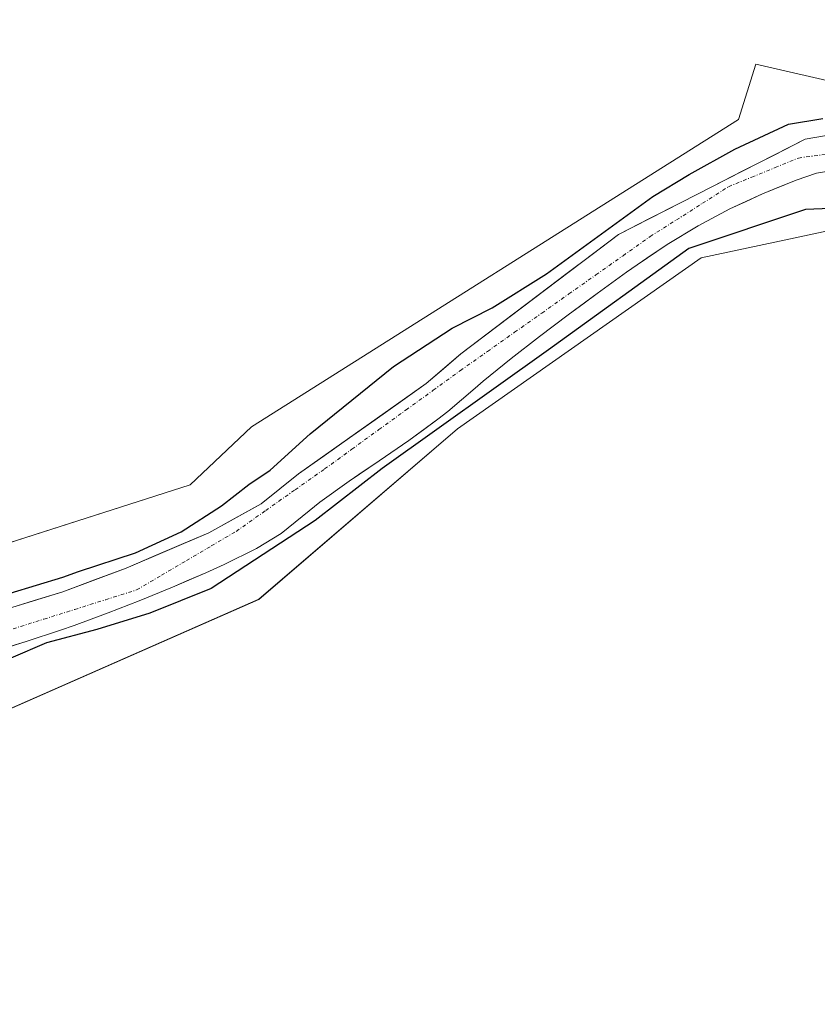
# Model space of a CAD drawing. Units: metres. Extents: x 590483 to 593929, y 4722083 to 4724442.
# Drawn here: x 591629 to 591740, y 4722814 to 4722950 of the extents above; entities that cross this region are included whole.
import ezdxf

# ---------------------------------------------------------------- set-up
doc = ezdxf.new("R2010")
doc.units = ezdxf.units.M
doc.header["$MEASUREMENT"] = 0
doc.linetypes.add('TRAZO_Y_PUNTO', pattern=[1, 0.5, -0.25, 0, -0.25])
for name, color, linetype, lineweight in [('Corriente natural Cxs', 5, 'Continuous', 13), ('Corriente natural eje', 5, 'TRAZO_Y_PUNTO', 0), ('Corriente natural superficial', 5, 'Continuous', 13), ('Cultivos herbáceos CxS', 92, 'Continuous', 0), ('Curva de nivel maestra', 36, 'Continuous', 30), ('Pastizal CxS', 92, 'Continuous', 0), ('Suelo desnudo CxS', 43, 'Continuous', 0)]:
    doc.layers.add(name, color=color, linetype=linetype, lineweight=lineweight)

# ---------------------------------------------------------------- blocks, each defined once
blk = doc.blocks.new('*U150')
at = {"layer": 'Cultivos herbáceos CxS', "color": 92, "linetype": 'Continuous', "lineweight": 0}
blk.add_polyline3d([(591555.9341, 4723099.2025, 351.5533), (591561.0535, 4723078.7213, 351.1388), (591567.4531, 4723049.2805, 350.7907), (591570.0131, 4723021.7601, 351.5043), (591568.7327, 4723003.1993, 351.7801), (591566.8127, 4722987.1987, 350.6094), (591560.6795, 4722979.6659, 351.4677), (591535.7487, 4722930.8227, 351.5466), (591512.8955, 4722906.9199, 352.5938), (591500.4297, 4722873.6641, 356.6749), (591502.5067, 4722833.1341, 360.0271), (591515.8239, 4722813.7609, 360.9102), (591553.2183, 4722814.7997, 352.0203), (591567.7609, 4722828.3091, 351.0789), (591662.2871, 4722869.8771, 351.5897), (591689.8363, 4722893.5177, 351.1711), (591723.5839, 4722917.1951, 350.6081), (591735.9829, 4722919.8483, 350.5844), (591746.9771, 4722922.2013, 350.6435)], dxfattribs=at)
blk = doc.blocks.new('*U158')
at = {"layer": 'Cultivos herbáceos CxS', "color": 92, "linetype": 'Continuous', "lineweight": 0}
blk.add_polyline3d([(591751.8879, 4722939.2831, 350.4162), (591731.2003, 4722944.0599, 351.5444), (591728.7671, 4722936.3881, 350.5545), (591661.2491, 4722893.7801, 350.8647), (591652.7653, 4722885.7419, 350.4616), (591573.9935, 4722860.5251, 350.4275), (591552.1799, 4722851.1723, 351.6047), (591533.4827, 4722858.4479, 351.9507), (591533.4901, 4722894.2325, 351.4742), (591560.6789, 4722934.9791, 352.1537), (591582.4925, 4722985.9009, 352.1078), (591584.5711, 4723026.4317, 352.0862), (591566.1945, 4723096.1567, 351.0955), (591564.9601, 4723106.1901, 351.4005)], dxfattribs=at)
blk = doc.blocks.new('*U200')
at = {"layer": 'Curva de nivel maestra', "color": 36, "linetype": 'Continuous', "lineweight": 30}
for points in [[(591749.73, 4722924.38, 350), (591738.08, 4722923.88, 350), (591721.87, 4722918.5, 350), (591702.45, 4722904.46, 350), (591679.36, 4722888, 350), (591670.09, 4722880.82, 350), (591655.65, 4722871.36, 350), (591647.17, 4722867.96, 350), (591639.83, 4722865.68, 350), (591632.83, 4722863.83, 350), (591622.92, 4722859.61, 350)], [(591624.0936, 4722869.6176, 0), (591635.113, 4722872.9327, 350), (591637.27, 4722873.73, 350), (591645.17, 4722876.3, 350), (591651.5, 4722879.21, 350), (591657.1, 4722882.83, 350), (591660.9, 4722885.77, 350), (591663.86, 4722887.8, 350), (591669.4, 4722892.8, 350), (591680.95, 4722902.13, 350), (591689.1, 4722907.46, 350), (591694.63, 4722910.26, 350), (591702.15, 4722914.99, 350), (591716.92, 4722925.7, 350), (591721.93, 4722928.74, 350), (591728.2867, 4722932.2711, 0), (591735.6951, 4722935.7107, 0), (591740.4576, 4722936.5044, 0)]]:
    blk.add_polyline3d(points, dxfattribs=at)

msp = doc.modelspace()

# ---------------------------------------------------------------- linework, layer by layer
at = {"layer": 'Corriente natural Cxs', "color": 5, "linetype": 'Continuous', "lineweight": 13}
for points in [[(591627.17, 4722868.48, 349.51), (591631.14, 4722869.7, 349.54), (591635.1, 4722870.91, 349.55), (591639.49, 4722872.57, 349.49), (591643.88, 4722874.22, 349.51), (591647.7, 4722875.85, 349.68), (591651.52, 4722877.48, 349.47), (591655.34, 4722879.11, 349.48), (591658.98, 4722881.11, 349.56), (591662.62, 4722883.1, 349.48), (591665.21, 4722885.18, 349.56), (591667.79, 4722887.26, 349.41), (591671.33, 4722889.76, 349.15), (591674.86, 4722892.26, 349.18), (591678.4, 4722894.77, 349.18), (591681.93, 4722897.27, 349.16), (591685.47, 4722899.77, 349.16), (591687.88, 4722901.84, 349.11), (591690.29, 4722903.91, 349.08), (591693.93, 4722906.66, 349.15), (591697.57, 4722909.42, 349.2), (591701.21, 4722912.17, 349.42), (591704.84, 4722914.92, 349.5), (591708.48, 4722917.68, 349.62), (591712.12, 4722920.43, 349.49), (591716.44, 4722922.63, 348.94), (591720.75, 4722924.84, 348.96), (591725.07, 4722927.04, 349.25), (591729.38, 4722929.24, 349.29), (591733.7, 4722931.45, 349.24), (591738.01, 4722933.65, 348.89), (591740.97, 4722934.15, 348.98)], [(591744.32, 4722929.74, 348.58), (591739.57, 4722928.94, 348.68), (591736.79, 4722927.97, 348.79), (591734.45, 4722927.03, 348.95), (591732.11, 4722926.09, 349.03), (591729.84, 4722925.03, 349.05), (591727.57, 4722923.97, 348.81), (591723.18, 4722921.63, 349.18), (591718.91, 4722919.05, 349.29), (591716.83, 4722917.65, 349.05), (591714.74, 4722916.25, 349.14), (591713.26, 4722915.21, 349.12), (591711.23, 4722913.75, 348.94), (591709.19, 4722912.28, 349.18), (591707.18, 4722910.8, 349.17), (591705.16, 4722909.31, 349.09), (591701.19, 4722906.3, 349.16), (591697.26, 4722903.23, 349.12), (591693.37, 4722900.09, 349.46), (591692.27, 4722899.16, 349.36), (591688.49, 4722895.9, 349.68), (591687.11, 4722894.85, 349.6), (591685.09, 4722893.38, 349.51), (591683.06, 4722891.91, 349.7), (591678.94, 4722889.08, 349.7), (591676.88, 4722887.67, 349.61), (591674.81, 4722886.25, 349.68), (591670.75, 4722883.35, 349.21), (591669.25, 4722882.16, 349.56), (591667.31, 4722880.59, 349.63), (591665.36, 4722879.01, 349.51), (591661.97, 4722876.91, 349.56), (591657.49, 4722874.69, 349.42), (591654.92, 4722873.55, 349.28), (591652.63, 4722872.56, 349.47), (591650.33, 4722871.56, 349.54), (591645.71, 4722869.67, 349.43), (591641.38, 4722867.99, 349.54), (591636.69, 4722866.26, 349.76), (591634.79, 4722865.6, 349.79), (591630.04, 4722864.04, 349.59), (591627.65, 4722863.32, 349.45)]]:
    msp.add_polyline3d(points, dxfattribs=at)
at = {"layer": 'Corriente natural eje', "color": 5, "linetype": 'TRAZO_Y_PUNTO', "lineweight": 0}
msp.add_polyline3d([(591628.2, 4722865.79, 349.44), (591632.48, 4722867.14, 349.44), (591636.77, 4722868.48, 349.2), (591641.05, 4722869.83, 349.37), (591645.33, 4722871.18, 349.36), (591648.78, 4722873.21, 349.28), (591652.24, 4722875.24, 349.34), (591655.69, 4722877.27, 349.31), (591659.14, 4722879.3, 349.33), (591663.23, 4722882.18, 349.44), (591667.31, 4722885.06, 349.37), (591671.4, 4722887.94, 349), (591675.16, 4722890.67, 349.17), (591678.93, 4722893.4, 349.06), (591682.69, 4722896.12, 349.18), (591686.46, 4722898.85, 349.08), (591690.22, 4722901.58, 349.09), (591693.98, 4722904.23, 349), (591697.74, 4722906.89, 349.02), (591701.5, 4722909.54, 348.94), (591705.25, 4722912.19, 349.07), (591709.01, 4722914.84, 349.1), (591712.77, 4722917.5, 349.02), (591716.53, 4722920.15, 348.88), (591720.16, 4722922.45, 348.91), (591723.78, 4722924.76, 348.84), (591727.41, 4722927.06, 349.19), (591730.63, 4722928.38, 348.85), (591733.86, 4722929.71, 348.9), (591737.08, 4722931.03, 348.77), (591740.97, 4722931.55, 348.65)], dxfattribs=at)
at = {"layer": 'Corriente natural superficial', "color": 5, "linetype": 'Continuous', "lineweight": 13}
for points in [[(591627.17, 4722868.48, 349.51), (591631.14, 4722869.7, 349.54), (591635.1, 4722870.91, 349.55), (591639.49, 4722872.57, 349.49), (591643.88, 4722874.22, 349.51), (591647.7, 4722875.85, 349.68), (591651.52, 4722877.48, 349.47), (591655.34, 4722879.11, 349.48), (591658.98, 4722881.11, 349.56), (591662.62, 4722883.1, 349.48), (591665.21, 4722885.18, 349.56), (591667.79, 4722887.26, 349.41), (591671.33, 4722889.76, 349.15), (591674.86, 4722892.26, 349.18), (591678.4, 4722894.77, 349.18), (591681.93, 4722897.27, 349.16), (591685.47, 4722899.77, 349.16), (591687.88, 4722901.84, 349.11), (591690.29, 4722903.91, 349.08), (591693.93, 4722906.66, 349.15), (591697.57, 4722909.42, 349.2), (591701.21, 4722912.17, 349.42), (591704.84, 4722914.92, 349.5), (591708.48, 4722917.68, 349.62), (591712.12, 4722920.43, 349.49), (591716.44, 4722922.63, 348.94), (591720.75, 4722924.84, 348.96), (591725.07, 4722927.04, 349.25), (591729.38, 4722929.24, 349.29), (591733.7, 4722931.45, 349.24), (591738.01, 4722933.65, 348.89), (591740.97, 4722934.15, 348.98)], [(591744.32, 4722929.74, 348.58), (591739.57, 4722928.94, 348.68), (591736.79, 4722927.97, 348.79), (591734.45, 4722927.03, 348.95), (591732.11, 4722926.09, 349.03), (591729.84, 4722925.03, 349.05), (591727.57, 4722923.97, 348.81), (591723.18, 4722921.63, 349.18), (591718.91, 4722919.05, 349.29), (591716.83, 4722917.65, 349.05), (591714.74, 4722916.25, 349.14), (591713.26, 4722915.21, 349.12), (591711.23, 4722913.75, 348.94), (591709.19, 4722912.28, 349.18), (591707.18, 4722910.8, 349.17), (591705.16, 4722909.31, 349.09), (591701.19, 4722906.3, 349.16), (591697.26, 4722903.23, 349.12), (591693.37, 4722900.09, 349.46), (591692.27, 4722899.16, 349.36), (591688.49, 4722895.9, 349.68), (591687.11, 4722894.85, 349.6), (591685.09, 4722893.38, 349.51), (591683.06, 4722891.91, 349.7), (591678.94, 4722889.08, 349.7), (591676.88, 4722887.67, 349.61), (591674.81, 4722886.25, 349.68), (591670.75, 4722883.35, 349.21), (591669.25, 4722882.16, 349.56), (591667.31, 4722880.59, 349.63), (591665.36, 4722879.01, 349.51), (591661.97, 4722876.91, 349.56), (591657.49, 4722874.69, 349.42), (591654.92, 4722873.55, 349.28), (591652.63, 4722872.56, 349.47), (591650.33, 4722871.56, 349.54), (591645.71, 4722869.67, 349.43), (591641.38, 4722867.99, 349.54), (591636.69, 4722866.26, 349.76), (591634.79, 4722865.6, 349.79), (591630.04, 4722864.04, 349.59), (591627.65, 4722863.32, 349.45)]]:
    msp.add_polyline3d(points, dxfattribs=at)
at = {"layer": 'Cultivos herbáceos CxS', "color": 92, "linetype": 'Continuous', "lineweight": 0}
for points in [[(591555.93, 4723099.2, 351.55), (591561.05, 4723078.72, 351.14), (591567.45, 4723049.28, 350.79), (591570.01, 4723021.76, 351.5), (591568.73, 4723003.2, 351.78), (591566.81, 4722987.2, 350.61), (591560.68, 4722979.67, 351.47), (591535.75, 4722930.82, 351.55), (591512.9, 4722906.92, 352.59), (591500.43, 4722873.66, 356.67), (591502.51, 4722833.13, 360.03), (591515.82, 4722813.76, 360.91), (591553.22, 4722814.8, 352.02), (591567.76, 4722828.31, 351.08), (591662.29, 4722869.88, 351.59), (591689.84, 4722893.52, 351.17), (591723.58, 4722917.2, 350.61), (591735.98, 4722919.85, 350.58), (591746.98, 4722922.2, 350.64), (591769.28, 4722914.56, 350.44), (591787.62, 4722909.75, 349.63), (591796.81, 4722908.05, 349.22)], [(591566.19, 4723096.16, 351.1), (591584.57, 4723026.43, 352.09), (591582.49, 4722985.9, 352.11), (591560.68, 4722934.98, 352.15), (591533.49, 4722894.23, 351.47), (591533.48, 4722858.45, 351.95), (591552.18, 4722851.17, 351.6), (591573.99, 4722860.53, 350.43), (591652.77, 4722885.74, 350.46), (591661.25, 4722893.78, 350.86), (591728.77, 4722936.39, 350.55), (591731.2, 4722944.06, 351.54), (591751.89, 4722939.28, 350.42)]]:
    msp.add_polyline3d(points, dxfattribs=at)
at = {"layer": 'Pastizal CxS', "color": 92, "linetype": 'Continuous', "lineweight": 0}
for points in [[(591746.98, 4722922.2, 350.64), (591735.98, 4722919.85, 350.58), (591723.58, 4722917.2, 350.61), (591689.84, 4722893.52, 351.17), (591662.29, 4722869.88, 351.59), (591567.76, 4722828.31, 351.08), (591553.22, 4722814.8, 352.02), (591515.82, 4722813.76, 360.91), (591515.82, 4722813.76, 360.91), (591502.51, 4722833.13, 360.03), (591500.43, 4722873.66, 356.67), (591512.9, 4722906.92, 352.59), (591535.75, 4722930.82, 351.55), (591560.68, 4722979.67, 351.47), (591566.81, 4722987.2, 350.61), (591568.73, 4723003.2, 351.78), (591570.01, 4723021.76, 351.5), (591567.45, 4723049.28, 350.79), (591561.05, 4723078.72, 351.14), (591555.93, 4723099.2, 351.55)], [(591555.93, 4723099.2, 351.55), (591561.05, 4723078.72, 351.14), (591567.45, 4723049.28, 350.79), (591570.01, 4723021.76, 351.5), (591568.73, 4723003.2, 351.78), (591566.81, 4722987.2, 350.61), (591560.68, 4722979.67, 351.47), (591535.75, 4722930.82, 351.55), (591512.9, 4722906.92, 352.59), (591500.43, 4722873.66, 356.67), (591502.51, 4722833.13, 360.03), (591515.82, 4722813.76, 360.91), (591553.22, 4722814.8, 352.02), (591567.76, 4722828.31, 351.08), (591662.29, 4722869.88, 351.59), (591689.84, 4722893.52, 351.17), (591723.58, 4722917.2, 350.61), (591735.98, 4722919.85, 350.58), (591746.98, 4722922.2, 350.64), (591769.28, 4722914.56, 350.44), (591787.62, 4722909.75, 349.63), (591796.81, 4722908.05, 349.22)], [(591566.19, 4723096.16, 351.1), (591584.57, 4723026.43, 352.09), (591582.49, 4722985.9, 352.11), (591560.68, 4722934.98, 352.15), (591533.49, 4722894.23, 351.47), (591533.48, 4722858.45, 351.95), (591552.18, 4722851.17, 351.6), (591573.99, 4722860.53, 350.43), (591652.77, 4722885.74, 350.46), (591661.25, 4722893.78, 350.86), (591728.77, 4722936.39, 350.55), (591731.2, 4722944.06, 351.54), (591751.89, 4722939.28, 350.42)], [(591582.49, 4722985.9, 352.11), (591560.68, 4722934.98, 352.15), (591533.49, 4722894.23, 351.47), (591533.48, 4722858.45, 351.95), (591552.18, 4722851.17, 351.6), (591573.99, 4722860.53, 350.43), (591652.77, 4722885.74, 350.46), (591661.25, 4722893.78, 350.86), (591728.77, 4722936.39, 350.55), (591731.2, 4722944.06, 351.54), (591751.89, 4722939.28, 350.42)], [(591743.93, 4722934.65, 348.9), (591738.01, 4722933.65, 348.88), (591712.12, 4722920.43, 349.12), (591690.29, 4722903.91, 349.3), (591685.47, 4722899.77, 349.57), (591667.79, 4722887.26, 349.15), (591662.62, 4722883.1, 349.42), (591655.34, 4722879.11, 349.38), (591643.88, 4722874.22, 349.42), (591635.1, 4722870.91, 349.56), (591619.24, 4722866.05, 349.68)], [(591619.24, 4722866.05, 349.68), (591635.1, 4722870.91, 349.56), (591643.88, 4722874.22, 349.42), (591655.34, 4722879.11, 349.38), (591662.62, 4722883.1, 349.42), (591667.79, 4722887.26, 349.15), (591685.47, 4722899.77, 349.57), (591690.29, 4722903.91, 349.3), (591712.12, 4722920.43, 349.12), (591738.01, 4722933.65, 348.88), (591743.93, 4722934.65, 348.9)], [(591625.25, 4722862.6, 350.86), (591630.04, 4722864.04, 351.09), (591634.79, 4722865.6, 350.9), (591636.69, 4722866.26, 350.72), (591641.38, 4722867.99, 350.69), (591645.71, 4722869.67, 350.5), (591650.33, 4722871.56, 350.12), (591654.92, 4722873.55, 350.54), (591657.49, 4722874.69, 350.68), (591661.97, 4722876.91, 351.15), (591665.36, 4722879.01, 350.97), (591669.25, 4722882.16, 350.74), (591670.75, 4722883.35, 350.81), (591674.81, 4722886.25, 350.82), (591678.94, 4722889.08, 350.85), (591683.06, 4722891.91, 351.18), (591687.11, 4722894.85, 350.86), (591688.49, 4722895.9, 350.8), (591692.27, 4722899.16, 350.65), (591693.37, 4722900.09, 350.52), (591697.26, 4722903.23, 350.8), (591701.19, 4722906.3, 350.28), (591705.16, 4722909.31, 350.21), (591709.19, 4722912.28, 350.06), (591713.26, 4722915.21, 350.07), (591714.74, 4722916.25, 350.04), (591718.91, 4722919.05, 350.11), (591723.18, 4722921.63, 350.23), (591727.57, 4722923.97, 350.32), (591732.11, 4722926.09, 349.72), (591736.79, 4722927.97, 349.55), (591739.57, 4722928.94, 349.43), (591744.32, 4722929.74, 349.24)], [(591625.25, 4722862.6, 350.86), (591630.04, 4722864.04, 351.09), (591634.79, 4722865.6, 350.9), (591636.69, 4722866.26, 350.72), (591641.38, 4722867.99, 350.69), (591645.71, 4722869.67, 350.5), (591650.33, 4722871.56, 350.12), (591654.92, 4722873.55, 350.54), (591657.49, 4722874.69, 350.68), (591661.97, 4722876.91, 351.15), (591665.36, 4722879.01, 350.97), (591669.25, 4722882.16, 350.74), (591670.75, 4722883.35, 350.81), (591674.81, 4722886.25, 350.82), (591678.94, 4722889.08, 350.85), (591683.06, 4722891.91, 351.18), (591687.11, 4722894.85, 350.86), (591688.49, 4722895.9, 350.8), (591692.27, 4722899.16, 350.65), (591693.37, 4722900.09, 350.52), (591697.26, 4722903.23, 350.8), (591701.19, 4722906.3, 350.28), (591705.16, 4722909.31, 350.21), (591709.19, 4722912.28, 350.06), (591713.26, 4722915.21, 350.07), (591714.74, 4722916.25, 350.04), (591718.91, 4722919.05, 350.11), (591723.18, 4722921.63, 350.23), (591727.57, 4722923.97, 350.32), (591732.11, 4722926.09, 349.72), (591736.79, 4722927.97, 349.55), (591739.57, 4722928.94, 349.43), (591744.32, 4722929.74, 349.24)]]:
    msp.add_polyline3d(points, dxfattribs=at)
at = {"layer": 'Suelo desnudo CxS', "color": 43, "linetype": 'Continuous', "lineweight": 0}
for points in [[(591619.24, 4722866.05, 349.68), (591635.1, 4722870.91, 349.56), (591643.88, 4722874.22, 349.42), (591655.34, 4722879.11, 349.38), (591662.62, 4722883.1, 349.42), (591667.79, 4722887.26, 349.15), (591685.47, 4722899.77, 349.57), (591690.29, 4722903.91, 349.3), (591712.12, 4722920.43, 349.12), (591738.01, 4722933.65, 348.88), (591743.93, 4722934.65, 348.9)], [(591619.24, 4722866.05, 349.68), (591635.1, 4722870.91, 349.56), (591643.88, 4722874.22, 349.42), (591655.34, 4722879.11, 349.38), (591662.62, 4722883.1, 349.42), (591667.79, 4722887.26, 349.15), (591685.47, 4722899.77, 349.57), (591690.29, 4722903.91, 349.3), (591712.12, 4722920.43, 349.12), (591738.01, 4722933.65, 348.88), (591743.93, 4722934.65, 348.9)], [(591744.32, 4722929.74, 349.24), (591739.57, 4722928.94, 349.43), (591736.79, 4722927.97, 349.55), (591732.11, 4722926.09, 349.72), (591727.57, 4722923.97, 350.32), (591723.18, 4722921.63, 350.23), (591718.91, 4722919.05, 350.11), (591714.74, 4722916.25, 350.04), (591713.26, 4722915.21, 350.07), (591709.19, 4722912.28, 350.06), (591705.16, 4722909.31, 350.21), (591701.19, 4722906.3, 350.28), (591697.26, 4722903.23, 350.8), (591693.37, 4722900.09, 350.52), (591692.27, 4722899.16, 350.65), (591688.49, 4722895.9, 350.8), (591687.11, 4722894.85, 350.86), (591683.06, 4722891.91, 351.18), (591678.94, 4722889.08, 350.85), (591674.81, 4722886.25, 350.82), (591670.75, 4722883.35, 350.81), (591669.25, 4722882.16, 350.74), (591665.36, 4722879.01, 350.97), (591661.97, 4722876.91, 351.15), (591657.49, 4722874.69, 350.68), (591654.92, 4722873.55, 350.54), (591650.33, 4722871.56, 350.12), (591645.71, 4722869.67, 350.5), (591641.38, 4722867.99, 350.69), (591636.69, 4722866.26, 350.72), (591634.79, 4722865.6, 350.9), (591630.04, 4722864.04, 351.09), (591625.25, 4722862.6, 350.86)], [(591625.25, 4722862.6, 350.86), (591630.04, 4722864.04, 351.09), (591634.79, 4722865.6, 350.9), (591636.69, 4722866.26, 350.72), (591641.38, 4722867.99, 350.69), (591645.71, 4722869.67, 350.5), (591650.33, 4722871.56, 350.12), (591654.92, 4722873.55, 350.54), (591657.49, 4722874.69, 350.68), (591661.97, 4722876.91, 351.15), (591665.36, 4722879.01, 350.97), (591669.25, 4722882.16, 350.74), (591670.75, 4722883.35, 350.81), (591674.81, 4722886.25, 350.82), (591678.94, 4722889.08, 350.85), (591683.06, 4722891.91, 351.18), (591687.11, 4722894.85, 350.86), (591688.49, 4722895.9, 350.8), (591692.27, 4722899.16, 350.65), (591693.37, 4722900.09, 350.52), (591697.26, 4722903.23, 350.8), (591701.19, 4722906.3, 350.28), (591705.16, 4722909.31, 350.21), (591709.19, 4722912.28, 350.06), (591713.26, 4722915.21, 350.07), (591714.74, 4722916.25, 350.04), (591718.91, 4722919.05, 350.11), (591723.18, 4722921.63, 350.23), (591727.57, 4722923.97, 350.32), (591732.11, 4722926.09, 349.72), (591736.79, 4722927.97, 349.55), (591739.57, 4722928.94, 349.43), (591744.32, 4722929.74, 349.24)]]:
    msp.add_polyline3d(points, dxfattribs=at)

# ---------------------------------------------------------------- block references
at = {"layer": 'Cultivos herbáceos CxS', "color": 92, "linetype": 'Continuous', "lineweight": 0}
for name in ['*U158', '*U150']:
    msp.add_blockref(name, (0, 0), dxfattribs=at)
at = {"layer": 'Curva de nivel maestra', "color": 36, "linetype": 'Continuous', "lineweight": 30}
msp.add_blockref('*U200', (0, 0), dxfattribs=at)

doc.saveas('drawing.dxf')
